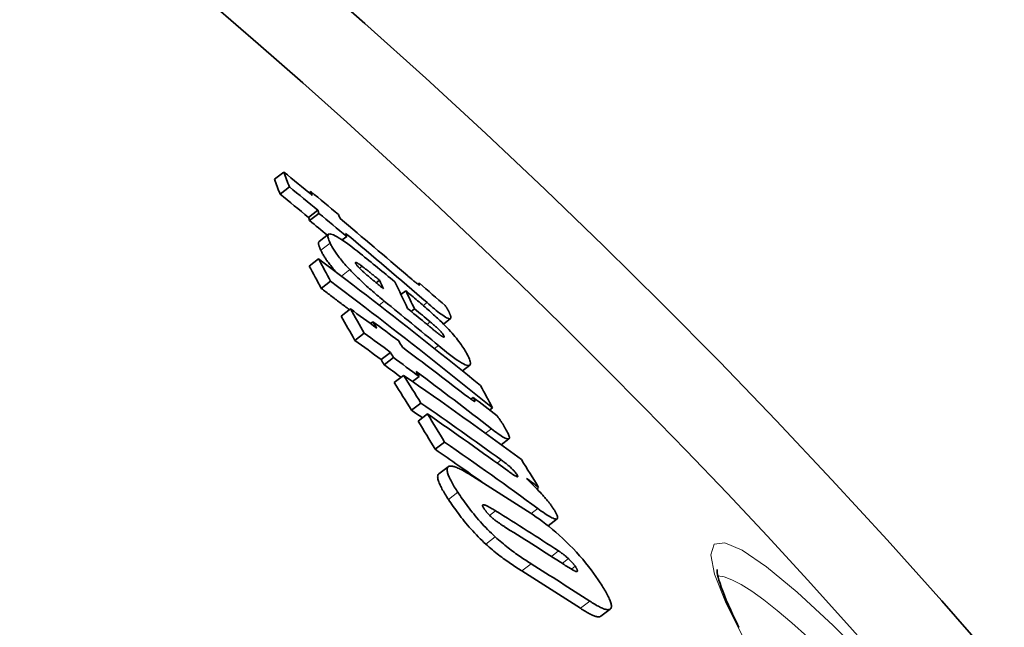
# Model space of a CAD drawing. Extents: x -2553 to 21400, y -375 to 16785.
# Drawn here: x 6253 to 6339, y 6520 to 6573 of the extents above; entities that cross this region are included whole.
import ezdxf

# ---------------------------------------------------------------- set-up
doc = ezdxf.new("R2010")
doc.units = 0
doc.header["$LTSCALE"] = 25
doc.header["$MEASUREMENT"] = 0
doc.layers.add('Viditelná (ISO)', color=7, linetype='CONTINUOUS', lineweight=35)
doc.layers.add('Viditelná tenká (ISO)', color=7, linetype='CONTINUOUS', lineweight=18)

msp = doc.modelspace()

# ---------------------------------------------------------------- linework, layer by layer
at = {"layer": 'Viditelná (ISO)'}
for p, q in [((6276.445, 6559.863), (6275.628, 6559.237)), ((6276.93, 6558.564), (6276.113, 6557.938)), ((6278.799, 6558.164), (6278.654, 6558.052)), ((6279.416, 6556.524), (6278.601, 6555.898)), ((6279.515, 6556.251), (6278.699, 6555.625)), ((6279.543, 6553.792), (6280.359, 6554.419)), ((6281.949, 6554.23), (6281.553, 6553.926)), ((6279.483, 6552.273), (6278.664, 6551.645)), ((6280.533, 6550.324), (6279.713, 6549.696)), ((6284.822, 6550.409), (6284.529, 6550.184)), ((6288.299, 6550.151), (6288.172, 6550.053)), ((6287.104, 6549.492), (6286.69, 6549.174)), ((6282.267, 6547.9), (6281.448, 6547.271)), ((6287.873, 6547.908), (6287.584, 6547.686)), ((6284.241, 6546.777), (6284.028, 6546.614)), ((6290.407, 6546.577), (6291.025, 6547.051)), ((6283.483, 6545.78), (6282.663, 6545.151)), ((6285.781, 6544.099), (6284.963, 6543.471)), ((6286.031, 6543.654), (6285.213, 6543.026)), ((6292.069, 6542.49), (6292.705, 6542.978)), ((6286.924, 6542.092), (6286.105, 6541.464)), ((6288.28, 6541.986), (6287.71, 6541.548)), ((6288.433, 6539.675), (6287.614, 6539.047)), ((6293.008, 6540.17), (6292.807, 6540.015)), ((6289.021, 6538.717), (6288.202, 6538.088)), ((6294.703, 6539.249), (6294.448, 6539.054)), ((6290.504, 6536.26), (6289.685, 6535.631)), ((6295.458, 6536.031), (6296.137, 6536.553)), ((6290.006, 6533.48), (6290.826, 6534.109)), ((6298.733, 6532.307), (6298.563, 6532.177)), ((6299.556, 6528.941), (6300.35, 6529.55)), ((6304.181, 6521.043), (6304.996, 6521.668))]:
    msp.add_line(p, q, dxfattribs=at)
at = {"layer": 'Viditelná (ISO)', "flags": 128}
for points in [[(6280.492, 6553.66), (6280.434, 6553.787), (6280.385, 6553.907), (6280.346, 6554.019), (6280.318, 6554.122), (6280.302, 6554.214), (6280.301, 6554.293), (6280.315, 6554.357), (6280.345, 6554.406), (6280.394, 6554.438), (6280.462, 6554.451), (6280.55, 6554.444), (6280.66, 6554.416), (6280.79, 6554.366), (6280.94, 6554.296), (6281.107, 6554.205), (6281.29, 6554.095), (6281.49, 6553.967), (6281.702, 6553.824), (6281.924, 6553.667), (6282.153, 6553.499), (6282.39, 6553.321), (6282.632, 6553.134), (6282.878, 6552.94), (6283.127, 6552.74)], [(6279.543, 6553.792), (6279.528, 6553.779), (6279.515, 6553.764), (6279.505, 6553.746), (6279.497, 6553.727), (6279.49, 6553.706), (6279.486, 6553.683), (6279.484, 6553.658), (6279.483, 6553.632), (6279.484, 6553.604), (6279.487, 6553.574), (6279.492, 6553.543), (6279.498, 6553.511), (6279.505, 6553.477), (6279.515, 6553.442), (6279.525, 6553.405), (6279.537, 6553.368), (6279.55, 6553.329), (6279.565, 6553.29), (6279.581, 6553.249), (6279.598, 6553.207), (6279.615, 6553.165), (6279.634, 6553.122), (6279.654, 6553.078), (6279.675, 6553.033)], [(6282.216, 6551.332), (6282.101, 6551.455), (6281.989, 6551.577), (6281.881, 6551.697), (6281.777, 6551.815), (6281.677, 6551.931), (6281.58, 6552.046), (6281.488, 6552.157), (6281.4, 6552.266), (6281.317, 6552.372), (6281.237, 6552.476), (6281.161, 6552.577), (6281.089, 6552.675), (6281.021, 6552.771), (6280.957, 6552.864), (6280.896, 6552.955), (6280.838, 6553.043), (6280.784, 6553.128), (6280.734, 6553.212), (6280.686, 6553.292), (6280.642, 6553.371), (6280.6, 6553.446), (6280.561, 6553.52), (6280.525, 6553.591), (6280.492, 6553.66)], [(6279.675, 6553.033), (6279.704, 6552.974), (6279.735, 6552.913), (6279.767, 6552.85), (6279.802, 6552.785), (6279.839, 6552.719), (6279.878, 6552.651), (6279.919, 6552.581), (6279.963, 6552.509), (6280.009, 6552.436), (6280.058, 6552.36), (6280.109, 6552.283), (6280.163, 6552.204), (6280.219, 6552.123), (6280.279, 6552.039), (6280.341, 6551.954), (6280.406, 6551.867), (6280.474, 6551.778), (6280.545, 6551.688), (6280.619, 6551.595), (6280.696, 6551.5), (6280.776, 6551.403), (6280.86, 6551.305), (6280.946, 6551.204), (6281.036, 6551.103)], [(6279.482, 6552.272), (6280.083, 6551.82), (6280.683, 6551.367), (6281.282, 6550.914), (6281.88, 6550.459), (6282.478, 6550.004), (6283.074, 6549.548), (6283.67, 6549.091), (6284.264, 6548.633), (6284.858, 6548.175), (6285.451, 6547.715), (6286.043, 6547.255), (6286.635, 6546.794), (6287.225, 6546.332), (6287.814, 6545.87), (6288.403, 6545.406), (6288.991, 6544.942), (6289.577, 6544.477), (6290.163, 6544.011), (6290.748, 6543.545), (6291.332, 6543.077), (6291.915, 6542.609), (6292.497, 6542.14), (6293.078, 6541.671), (6293.658, 6541.2)], [(6283.287, 6551.629), (6283.246, 6551.659), (6283.206, 6551.688), (6283.166, 6551.717), (6283.127, 6551.745), (6283.088, 6551.773), (6283.05, 6551.799), (6283.013, 6551.824), (6282.977, 6551.847), (6282.943, 6551.869), (6282.91, 6551.89), (6282.878, 6551.908), (6282.848, 6551.925), (6282.82, 6551.939), (6282.795, 6551.95), (6282.772, 6551.959), (6282.753, 6551.964), (6282.737, 6551.966), (6282.724, 6551.964), (6282.715, 6551.959), (6282.71, 6551.95), (6282.709, 6551.938), (6282.712, 6551.923), (6282.718, 6551.904), (6282.727, 6551.883)], [(6282.727, 6551.883), (6282.739, 6551.859), (6282.754, 6551.833), (6282.772, 6551.804), (6282.793, 6551.773), (6282.818, 6551.74), (6282.845, 6551.705), (6282.875, 6551.668), (6282.908, 6551.63), (6282.943, 6551.591), (6282.98, 6551.55), (6283.02, 6551.508), (6283.061, 6551.466), (6283.103, 6551.424), (6283.146, 6551.381), (6283.19, 6551.338), (6283.235, 6551.296), (6283.28, 6551.253), (6283.325, 6551.211), (6283.371, 6551.168), (6283.417, 6551.126), (6283.464, 6551.084), (6283.51, 6551.043), (6283.556, 6551.002), (6283.602, 6550.962)], [(6284.822, 6550.409), (6284.76, 6550.459), (6284.698, 6550.509), (6284.635, 6550.561), (6284.571, 6550.612), (6284.507, 6550.664), (6284.443, 6550.716), (6284.379, 6550.767), (6284.314, 6550.819), (6284.25, 6550.871), (6284.187, 6550.922), (6284.123, 6550.973), (6284.061, 6551.023), (6283.999, 6551.072), (6283.938, 6551.121), (6283.876, 6551.17), (6283.81, 6551.222), (6283.742, 6551.276), (6283.672, 6551.332), (6283.602, 6551.387), (6283.532, 6551.441), (6283.465, 6551.493), (6283.4, 6551.543), (6283.341, 6551.588), (6283.287, 6551.629)], [(6285.229, 6548.587), (6285.104, 6548.689), (6284.978, 6548.793), (6284.851, 6548.897), (6284.724, 6549.004), (6284.595, 6549.111), (6284.466, 6549.22), (6284.337, 6549.33), (6284.208, 6549.442), (6284.078, 6549.555), (6283.948, 6549.668), (6283.819, 6549.783), (6283.69, 6549.899), (6283.56, 6550.016), (6283.432, 6550.134), (6283.304, 6550.253), (6283.177, 6550.372), (6283.051, 6550.492), (6282.926, 6550.612), (6282.803, 6550.733), (6282.681, 6550.854), (6282.561, 6550.974), (6282.444, 6551.094), (6282.329, 6551.213), (6282.216, 6551.332)], [(6283.602, 6550.962), (6283.658, 6550.913), (6283.716, 6550.863), (6283.777, 6550.81), (6283.84, 6550.757), (6283.905, 6550.702), (6283.971, 6550.647), (6284.038, 6550.591), (6284.105, 6550.535), (6284.172, 6550.479), (6284.239, 6550.423), (6284.305, 6550.369), (6284.371, 6550.315), (6284.437, 6550.26), (6284.505, 6550.204), (6284.573, 6550.148), (6284.641, 6550.092), (6284.71, 6550.036), (6284.779, 6549.98), (6284.847, 6549.924), (6284.915, 6549.869), (6284.982, 6549.814), (6285.049, 6549.76), (6285.114, 6549.707), (6285.178, 6549.655)], [(6287.288, 6550.785), (6287.335, 6550.744), (6287.382, 6550.704), (6287.429, 6550.664), (6287.476, 6550.624), (6287.523, 6550.584), (6287.569, 6550.545), (6287.614, 6550.506), (6287.659, 6550.469), (6287.703, 6550.431), (6287.746, 6550.395), (6287.789, 6550.36), (6287.83, 6550.325), (6287.87, 6550.292), (6287.909, 6550.26), (6287.947, 6550.229), (6287.985, 6550.198), (6288.023, 6550.168), (6288.061, 6550.137), (6288.098, 6550.108), (6288.134, 6550.081), (6288.168, 6550.056), (6288.2, 6550.032), (6288.23, 6550.012), (6288.256, 6549.997)], [(6294.701, 6539.247), (6294.121, 6539.717), (6293.54, 6540.187), (6292.959, 6540.656), (6292.376, 6541.124), (6291.792, 6541.591), (6291.208, 6542.058), (6290.622, 6542.524), (6290.036, 6542.989), (6289.449, 6543.453), (6288.861, 6543.917), (6288.271, 6544.38), (6287.681, 6544.842), (6287.09, 6545.303), (6286.499, 6545.763), (6285.906, 6546.223), (6285.312, 6546.682), (6284.718, 6547.14), (6284.122, 6547.597), (6283.526, 6548.053), (6282.929, 6548.509), (6282.331, 6548.964), (6281.732, 6549.418), (6281.132, 6549.871), (6280.531, 6550.323)], [(6288.256, 6549.997), (6288.269, 6549.99), (6288.28, 6549.987), (6288.289, 6549.986), (6288.296, 6549.988), (6288.302, 6549.99), (6288.307, 6549.994), (6288.31, 6549.999), (6288.313, 6550.005), (6288.315, 6550.011), (6288.316, 6550.018), (6288.317, 6550.025), (6288.318, 6550.033), (6288.318, 6550.041), (6288.317, 6550.05), (6288.317, 6550.059), (6288.316, 6550.069), (6288.314, 6550.079), (6288.313, 6550.089), (6288.311, 6550.099), (6288.309, 6550.11), (6288.307, 6550.12), (6288.304, 6550.13), (6288.302, 6550.141), (6288.299, 6550.151)], [(6279.712, 6549.694), (6279.815, 6549.617), (6279.918, 6549.54), (6280.021, 6549.462), (6280.124, 6549.385), (6280.227, 6549.307), (6280.33, 6549.23), (6280.433, 6549.152), (6280.536, 6549.075), (6280.638, 6548.997), (6280.741, 6548.919), (6280.844, 6548.842), (6280.947, 6548.764), (6281.049, 6548.687), (6281.152, 6548.609), (6281.255, 6548.531), (6281.357, 6548.453), (6281.46, 6548.376), (6281.562, 6548.298), (6281.665, 6548.22), (6281.768, 6548.142), (6281.87, 6548.064), (6281.973, 6547.986), (6282.075, 6547.908), (6282.177, 6547.831)], [(6287.104, 6549.492), (6287.229, 6549.388), (6287.357, 6549.282), (6287.486, 6549.174), (6287.617, 6549.065), (6287.749, 6548.955), (6287.881, 6548.844), (6288.014, 6548.732), (6288.147, 6548.619), (6288.28, 6548.507), (6288.412, 6548.394), (6288.543, 6548.281), (6288.674, 6548.168), (6288.803, 6548.056), (6288.931, 6547.945), (6289.058, 6547.834), (6289.183, 6547.723), (6289.307, 6547.613), (6289.428, 6547.504), (6289.548, 6547.396), (6289.664, 6547.29), (6289.777, 6547.186), (6289.886, 6547.084), (6289.991, 6546.985), (6290.091, 6546.888)], [(6291.009, 6547.352), (6291.032, 6547.287), (6291.048, 6547.227), (6291.057, 6547.174), (6291.059, 6547.127), (6291.051, 6547.089), (6291.034, 6547.06), (6291.007, 6547.04), (6290.968, 6547.032), (6290.917, 6547.037), (6290.853, 6547.054), (6290.777, 6547.084), (6290.687, 6547.129), (6290.584, 6547.188), (6290.471, 6547.26), (6290.348, 6547.343), (6290.215, 6547.438), (6290.074, 6547.542), (6289.927, 6547.656), (6289.776, 6547.776), (6289.62, 6547.901), (6289.462, 6548.032), (6289.3, 6548.168), (6289.137, 6548.306), (6288.973, 6548.447)], [(6290.565, 6548.186), (6290.591, 6548.153), (6290.616, 6548.119), (6290.641, 6548.084), (6290.665, 6548.048), (6290.688, 6548.013), (6290.711, 6547.977), (6290.733, 6547.94), (6290.754, 6547.904), (6290.775, 6547.867), (6290.794, 6547.831), (6290.814, 6547.794), (6290.832, 6547.758), (6290.851, 6547.722), (6290.868, 6547.685), (6290.885, 6547.649), (6290.901, 6547.614), (6290.917, 6547.579), (6290.932, 6547.544), (6290.946, 6547.51), (6290.96, 6547.477), (6290.973, 6547.444), (6290.986, 6547.412), (6290.998, 6547.382), (6291.009, 6547.352)], [(6288.753, 6546.721), (6288.807, 6546.676), (6288.863, 6546.63), (6288.919, 6546.583), (6288.976, 6546.536), (6289.034, 6546.488), (6289.092, 6546.44), (6289.15, 6546.392), (6289.208, 6546.345), (6289.266, 6546.297), (6289.323, 6546.25), (6289.38, 6546.204), (6289.436, 6546.158), (6289.491, 6546.113), (6289.545, 6546.069), (6289.599, 6546.025), (6289.654, 6545.981), (6289.709, 6545.937), (6289.763, 6545.894), (6289.816, 6545.852), (6289.867, 6545.811), (6289.917, 6545.772), (6289.964, 6545.735), (6290.009, 6545.701), (6290.05, 6545.671)], [(6290.453, 6545.545), (6290.436, 6545.577), (6290.416, 6545.613), (6290.391, 6545.652), (6290.361, 6545.695), (6290.326, 6545.741), (6290.286, 6545.79), (6290.242, 6545.843), (6290.193, 6545.897), (6290.142, 6545.953), (6290.088, 6546.01), (6290.031, 6546.067), (6289.973, 6546.125), (6289.913, 6546.182), (6289.853, 6546.239), (6289.793, 6546.294), (6289.733, 6546.349), (6289.672, 6546.404), (6289.61, 6546.459), (6289.549, 6546.513), (6289.487, 6546.566), (6289.426, 6546.618), (6289.366, 6546.67), (6289.306, 6546.72), (6289.248, 6546.769)], [(6290.091, 6546.888), (6290.255, 6546.728), (6290.416, 6546.567), (6290.574, 6546.407), (6290.728, 6546.247), (6290.878, 6546.088), (6291.022, 6545.93), (6291.16, 6545.776), (6291.292, 6545.626), (6291.417, 6545.479), (6291.535, 6545.335), (6291.647, 6545.196), (6291.752, 6545.061), (6291.85, 6544.931), (6291.942, 6544.805), (6292.027, 6544.684), (6292.107, 6544.567), (6292.18, 6544.455), (6292.249, 6544.346), (6292.313, 6544.241), (6292.372, 6544.14), (6292.426, 6544.042), (6292.477, 6543.947), (6292.523, 6543.856), (6292.565, 6543.769)], [(6290.05, 6545.671), (6290.086, 6545.645), (6290.12, 6545.619), (6290.155, 6545.595), (6290.188, 6545.572), (6290.22, 6545.55), (6290.251, 6545.53), (6290.281, 6545.512), (6290.309, 6545.495), (6290.336, 6545.48), (6290.36, 6545.467), (6290.383, 6545.456), (6290.404, 6545.448), (6290.422, 6545.442), (6290.438, 6545.439), (6290.451, 6545.439), (6290.461, 6545.441), (6290.469, 6545.446), (6290.474, 6545.453), (6290.476, 6545.463), (6290.476, 6545.476), (6290.473, 6545.49), (6290.469, 6545.507), (6290.462, 6545.525), (6290.453, 6545.545)], [(6292.565, 6543.769), (6292.623, 6543.64), (6292.673, 6543.517), (6292.714, 6543.402), (6292.744, 6543.296), (6292.761, 6543.201), (6292.765, 6543.118), (6292.753, 6543.05), (6292.725, 6542.997), (6292.68, 6542.963), (6292.615, 6542.947), (6292.531, 6542.951), (6292.425, 6542.977), (6292.298, 6543.025), (6292.152, 6543.096), (6291.988, 6543.187), (6291.806, 6543.298), (6291.608, 6543.429), (6291.398, 6543.576), (6291.177, 6543.738), (6290.947, 6543.911), (6290.711, 6544.095), (6290.468, 6544.288), (6290.221, 6544.489), (6289.971, 6544.695)], [(6292.286, 6540.406), (6292.33, 6540.373), (6292.373, 6540.339), (6292.416, 6540.306), (6292.459, 6540.274), (6292.502, 6540.241), (6292.544, 6540.21), (6292.585, 6540.178), (6292.626, 6540.148), (6292.666, 6540.118), (6292.705, 6540.089), (6292.743, 6540.061), (6292.78, 6540.034), (6292.816, 6540.009), (6292.851, 6539.984), (6292.884, 6539.96), (6292.917, 6539.937), (6292.951, 6539.915), (6292.983, 6539.893), (6293.015, 6539.873), (6293.045, 6539.854), (6293.073, 6539.838), (6293.099, 6539.824), (6293.121, 6539.815), (6293.139, 6539.81)], [(6293.139, 6539.81), (6293.147, 6539.811), (6293.151, 6539.816), (6293.153, 6539.823), (6293.154, 6539.833), (6293.152, 6539.845), (6293.149, 6539.857), (6293.145, 6539.871), (6293.141, 6539.886), (6293.136, 6539.9), (6293.13, 6539.915), (6293.124, 6539.931), (6293.117, 6539.948), (6293.109, 6539.965), (6293.101, 6539.983), (6293.093, 6540.001), (6293.084, 6540.02), (6293.075, 6540.039), (6293.066, 6540.057), (6293.056, 6540.077), (6293.047, 6540.096), (6293.037, 6540.115), (6293.027, 6540.133), (6293.018, 6540.152), (6293.008, 6540.17)], [(6295.095, 6538.549), (6295.129, 6538.508), (6295.163, 6538.465), (6295.198, 6538.42), (6295.233, 6538.373), (6295.268, 6538.325), (6295.304, 6538.275), (6295.339, 6538.224), (6295.375, 6538.172), (6295.41, 6538.119), (6295.446, 6538.066), (6295.481, 6538.012), (6295.516, 6537.957), (6295.551, 6537.902), (6295.586, 6537.846), (6295.62, 6537.791), (6295.654, 6537.735), (6295.688, 6537.68), (6295.721, 6537.626), (6295.753, 6537.572), (6295.784, 6537.518), (6295.815, 6537.466), (6295.845, 6537.415), (6295.874, 6537.365), (6295.902, 6537.316)], [(6295.902, 6537.316), (6295.963, 6537.207), (6296.018, 6537.103), (6296.066, 6537.004), (6296.107, 6536.912), (6296.139, 6536.827), (6296.161, 6536.75), (6296.173, 6536.683), (6296.174, 6536.626), (6296.161, 6536.582), (6296.135, 6536.551), (6296.095, 6536.535), (6296.041, 6536.532), (6295.972, 6536.545), (6295.891, 6536.573), (6295.797, 6536.614), (6295.692, 6536.668), (6295.578, 6536.735), (6295.455, 6536.811), (6295.325, 6536.897), (6295.189, 6536.99), (6295.049, 6537.091), (6294.905, 6537.197), (6294.757, 6537.309), (6294.607, 6537.424)], [(6296.845, 6533.396), (6296.813, 6533.447), (6296.776, 6533.501), (6296.734, 6533.559), (6296.686, 6533.619), (6296.635, 6533.681), (6296.579, 6533.745), (6296.519, 6533.809), (6296.458, 6533.872), (6296.395, 6533.935), (6296.33, 6533.997), (6296.266, 6534.057), (6296.2, 6534.116), (6296.136, 6534.172), (6296.072, 6534.227), (6296.009, 6534.28), (6295.946, 6534.331), (6295.883, 6534.382), (6295.82, 6534.432), (6295.758, 6534.48), (6295.696, 6534.528), (6295.635, 6534.574), (6295.575, 6534.619), (6295.516, 6534.662), (6295.459, 6534.704)], [(6289.947, 6533.415), (6289.927, 6533.375), (6289.913, 6533.329), (6289.904, 6533.277), (6289.901, 6533.22), (6289.904, 6533.158), (6289.913, 6533.09), (6289.927, 6533.018), (6289.947, 6532.941), (6289.972, 6532.86), (6290.002, 6532.774), (6290.037, 6532.684), (6290.077, 6532.591), (6290.121, 6532.494), (6290.169, 6532.393), (6290.222, 6532.29), (6290.278, 6532.183), (6290.338, 6532.074), (6290.401, 6531.962), (6290.468, 6531.848), (6290.537, 6531.732), (6290.61, 6531.614), (6290.685, 6531.494), (6290.762, 6531.372), (6290.842, 6531.25)], [(6290.006, 6533.48), (6290.003, 6533.478), (6290, 6533.475), (6289.997, 6533.473), (6289.994, 6533.471), (6289.992, 6533.468), (6289.989, 6533.466), (6289.986, 6533.463), (6289.984, 6533.461), (6289.981, 6533.458), (6289.979, 6533.456), (6289.976, 6533.453), (6289.974, 6533.45), (6289.971, 6533.448), (6289.969, 6533.445), (6289.967, 6533.442), (6289.964, 6533.439), (6289.962, 6533.436), (6289.96, 6533.434), (6289.958, 6533.431), (6289.956, 6533.428), (6289.953, 6533.425), (6289.951, 6533.421), (6289.949, 6533.418), (6289.947, 6533.415)], [(6291.663, 6531.88), (6291.584, 6532.003), (6291.506, 6532.124), (6291.431, 6532.244), (6291.358, 6532.362), (6291.289, 6532.478), (6291.222, 6532.592), (6291.159, 6532.704), (6291.099, 6532.813), (6291.043, 6532.92), (6290.99, 6533.023), (6290.942, 6533.124), (6290.898, 6533.221), (6290.858, 6533.314), (6290.823, 6533.404), (6290.793, 6533.49), (6290.768, 6533.571), (6290.748, 6533.648), (6290.734, 6533.72), (6290.725, 6533.788), (6290.722, 6533.85), (6290.725, 6533.907), (6290.733, 6533.958), (6290.748, 6534.004), (6290.768, 6534.045)], [(6290.768, 6534.045), (6290.793, 6534.079), (6290.824, 6534.108), (6290.86, 6534.131), (6290.901, 6534.149), (6290.948, 6534.162), (6291, 6534.168), (6291.057, 6534.17), (6291.119, 6534.166), (6291.186, 6534.156), (6291.257, 6534.141), (6291.333, 6534.121), (6291.413, 6534.096), (6291.496, 6534.067), (6291.584, 6534.032), (6291.675, 6533.994), (6291.769, 6533.951), (6291.866, 6533.904), (6291.966, 6533.854), (6292.069, 6533.8), (6292.174, 6533.742), (6292.281, 6533.681), (6292.391, 6533.617), (6292.503, 6533.551), (6292.616, 6533.481)], [(6296.133, 6533.681), (6296.183, 6533.645), (6296.233, 6533.609), (6296.283, 6533.573), (6296.333, 6533.538), (6296.382, 6533.504), (6296.431, 6533.471), (6296.478, 6533.44), (6296.524, 6533.41), (6296.569, 6533.381), (6296.614, 6533.353), (6296.658, 6533.327), (6296.7, 6533.303), (6296.739, 6533.282), (6296.776, 6533.264), (6296.809, 6533.25), (6296.839, 6533.241), (6296.864, 6533.237), (6296.883, 6533.239), (6296.896, 6533.248), (6296.901, 6533.264), (6296.898, 6533.288), (6296.887, 6533.318), (6296.869, 6533.355), (6296.845, 6533.396)], [(6294.942, 6527.971), (6294.773, 6528.128), (6294.605, 6528.288), (6294.438, 6528.451), (6294.272, 6528.617), (6294.108, 6528.786), (6293.947, 6528.956), (6293.789, 6529.126), (6293.635, 6529.297), (6293.484, 6529.467), (6293.336, 6529.638), (6293.193, 6529.808), (6293.053, 6529.977), (6292.917, 6530.145), (6292.786, 6530.312), (6292.658, 6530.476), (6292.534, 6530.639), (6292.414, 6530.8), (6292.298, 6530.96), (6292.184, 6531.118), (6292.074, 6531.274), (6291.967, 6531.428), (6291.862, 6531.581), (6291.761, 6531.732), (6291.663, 6531.88)], [(6298.917, 6531.815), (6298.98, 6531.746), (6299.042, 6531.678), (6299.103, 6531.61), (6299.164, 6531.543), (6299.223, 6531.475), (6299.282, 6531.408), (6299.339, 6531.341), (6299.396, 6531.275), (6299.451, 6531.208), (6299.505, 6531.142), (6299.558, 6531.077), (6299.61, 6531.012), (6299.661, 6530.948), (6299.71, 6530.884), (6299.757, 6530.822), (6299.802, 6530.761), (6299.846, 6530.701), (6299.888, 6530.642), (6299.928, 6530.584), (6299.967, 6530.527), (6300.004, 6530.471), (6300.039, 6530.416), (6300.073, 6530.362), (6300.105, 6530.31)], [(6290.842, 6531.25), (6290.94, 6531.101), (6291.041, 6530.951), (6291.145, 6530.798), (6291.252, 6530.644), (6291.363, 6530.487), (6291.476, 6530.329), (6291.593, 6530.17), (6291.713, 6530.009), (6291.837, 6529.846), (6291.965, 6529.681), (6292.096, 6529.515), (6292.232, 6529.347), (6292.371, 6529.178), (6292.515, 6529.008), (6292.663, 6528.837), (6292.814, 6528.666), (6292.968, 6528.496), (6293.126, 6528.326), (6293.287, 6528.156), (6293.451, 6527.987), (6293.617, 6527.821), (6293.784, 6527.658), (6293.952, 6527.499), (6294.121, 6527.342)], [(6294.968, 6530.253), (6294.895, 6530.298), (6294.822, 6530.343), (6294.749, 6530.387), (6294.676, 6530.43), (6294.604, 6530.472), (6294.533, 6530.513), (6294.463, 6530.552), (6294.394, 6530.588), (6294.328, 6530.623), (6294.265, 6530.655), (6294.202, 6530.685), (6294.14, 6530.713), (6294.081, 6530.737), (6294.025, 6530.757), (6293.974, 6530.772), (6293.928, 6530.781), (6293.888, 6530.784), (6293.856, 6530.778), (6293.834, 6530.761), (6293.824, 6530.734), (6293.827, 6530.694), (6293.845, 6530.641), (6293.877, 6530.577), (6293.922, 6530.504)], [(6293.922, 6530.504), (6293.942, 6530.473), (6293.963, 6530.442), (6293.984, 6530.411), (6294.007, 6530.379), (6294.03, 6530.347), (6294.053, 6530.314), (6294.078, 6530.281), (6294.103, 6530.248), (6294.129, 6530.214), (6294.156, 6530.18), (6294.183, 6530.146), (6294.212, 6530.111), (6294.241, 6530.076), (6294.272, 6530.041), (6294.303, 6530.006), (6294.334, 6529.971), (6294.367, 6529.936), (6294.4, 6529.901), (6294.434, 6529.866), (6294.468, 6529.832), (6294.502, 6529.798), (6294.537, 6529.765), (6294.571, 6529.733), (6294.606, 6529.701)], [(6297.751, 6530.233), (6298.004, 6530.067), (6298.264, 6529.893), (6298.529, 6529.709), (6298.798, 6529.516), (6299.073, 6529.313), (6299.354, 6529.099), (6299.642, 6528.872), (6299.935, 6528.633), (6300.233, 6528.382), (6300.535, 6528.118), (6300.837, 6527.843), (6301.141, 6527.557), (6301.445, 6527.258), (6301.744, 6526.953), (6302.033, 6526.645), (6302.313, 6526.334), (6302.584, 6526.022), (6302.844, 6525.709), (6303.09, 6525.402), (6303.321, 6525.101), (6303.54, 6524.806), (6303.745, 6524.518), (6303.938, 6524.236), (6304.119, 6523.963)], [(6300.105, 6530.31), (6300.177, 6530.186), (6300.241, 6530.07), (6300.295, 6529.96), (6300.338, 6529.86), (6300.369, 6529.771), (6300.386, 6529.694), (6300.388, 6529.63), (6300.375, 6529.582), (6300.347, 6529.548), (6300.304, 6529.531), (6300.246, 6529.528), (6300.174, 6529.54), (6300.091, 6529.565), (6299.998, 6529.603), (6299.896, 6529.651), (6299.785, 6529.71), (6299.665, 6529.778), (6299.538, 6529.855), (6299.403, 6529.94), (6299.263, 6530.033), (6299.116, 6530.132), (6298.965, 6530.238), (6298.809, 6530.348), (6298.65, 6530.464)], [(6294.606, 6529.701), (6294.667, 6529.647), (6294.728, 6529.595), (6294.788, 6529.545), (6294.847, 6529.497), (6294.905, 6529.451), (6294.963, 6529.406), (6295.02, 6529.363), (6295.077, 6529.32), (6295.133, 6529.28), (6295.188, 6529.24), (6295.243, 6529.201), (6295.298, 6529.163), (6295.353, 6529.125), (6295.408, 6529.087), (6295.463, 6529.05), (6295.517, 6529.014), (6295.572, 6528.978), (6295.626, 6528.942), (6295.679, 6528.908), (6295.732, 6528.874), (6295.784, 6528.84), (6295.836, 6528.808), (6295.886, 6528.776), (6295.935, 6528.746)], [(6298.08, 6525.628), (6297.964, 6525.701), (6297.846, 6525.776), (6297.726, 6525.853), (6297.605, 6525.932), (6297.482, 6526.013), (6297.358, 6526.095), (6297.232, 6526.18), (6297.105, 6526.267), (6296.976, 6526.356), (6296.847, 6526.446), (6296.717, 6526.539), (6296.586, 6526.634), (6296.455, 6526.73), (6296.323, 6526.829), (6296.191, 6526.929), (6296.056, 6527.033), (6295.921, 6527.139), (6295.784, 6527.249), (6295.645, 6527.361), (6295.506, 6527.477), (6295.366, 6527.596), (6295.225, 6527.718), (6295.084, 6527.843), (6294.942, 6527.971)], [(6294.121, 6527.342), (6294.263, 6527.213), (6294.404, 6527.088), (6294.545, 6526.966), (6294.685, 6526.848), (6294.825, 6526.732), (6294.963, 6526.619), (6295.1, 6526.51), (6295.236, 6526.403), (6295.37, 6526.3), (6295.503, 6526.199), (6295.635, 6526.101), (6295.766, 6526.004), (6295.897, 6525.91), (6296.027, 6525.817), (6296.156, 6525.726), (6296.285, 6525.638), (6296.412, 6525.551), (6296.538, 6525.466), (6296.662, 6525.384), (6296.785, 6525.303), (6296.907, 6525.224), (6297.027, 6525.147), (6297.144, 6525.072), (6297.26, 6525)], [(6301.331, 6526.077), (6301.292, 6526.112), (6301.254, 6526.147), (6301.216, 6526.181), (6301.178, 6526.214), (6301.14, 6526.246), (6301.103, 6526.278), (6301.066, 6526.309), (6301.029, 6526.34), (6300.992, 6526.37), (6300.955, 6526.399), (6300.919, 6526.428), (6300.883, 6526.456), (6300.847, 6526.484), (6300.812, 6526.511), (6300.777, 6526.537), (6300.742, 6526.563), (6300.708, 6526.588), (6300.674, 6526.612), (6300.641, 6526.636), (6300.607, 6526.659), (6300.575, 6526.681), (6300.542, 6526.703), (6300.51, 6526.725), (6300.478, 6526.746)], [(6301.931, 6525.413), (6301.915, 6525.438), (6301.897, 6525.464), (6301.878, 6525.49), (6301.858, 6525.517), (6301.837, 6525.545), (6301.815, 6525.573), (6301.792, 6525.601), (6301.768, 6525.63), (6301.744, 6525.659), (6301.718, 6525.688), (6301.693, 6525.717), (6301.666, 6525.746), (6301.639, 6525.775), (6301.612, 6525.804), (6301.585, 6525.832), (6301.557, 6525.861), (6301.529, 6525.889), (6301.501, 6525.917), (6301.473, 6525.944), (6301.444, 6525.972), (6301.416, 6525.999), (6301.387, 6526.025), (6301.359, 6526.052), (6301.331, 6526.077)], [(6300.956, 6525.554), (6301.006, 6525.522), (6301.058, 6525.489), (6301.109, 6525.456), (6301.161, 6525.423), (6301.213, 6525.39), (6301.265, 6525.357), (6301.316, 6525.325), (6301.368, 6525.293), (6301.418, 6525.262), (6301.468, 6525.232), (6301.517, 6525.202), (6301.566, 6525.174), (6301.613, 6525.147), (6301.658, 6525.121), (6301.703, 6525.095), (6301.747, 6525.071), (6301.79, 6525.049), (6301.831, 6525.028), (6301.87, 6525.009), (6301.907, 6524.991), (6301.941, 6524.977), (6301.972, 6524.964), (6302.001, 6524.955), (6302.026, 6524.948)], [(6302.026, 6524.948), (6302.045, 6524.945), (6302.062, 6524.944), (6302.078, 6524.944), (6302.092, 6524.947), (6302.103, 6524.952), (6302.113, 6524.959), (6302.12, 6524.968), (6302.125, 6524.98), (6302.128, 6524.994), (6302.128, 6525.01), (6302.126, 6525.029), (6302.122, 6525.049), (6302.115, 6525.072), (6302.107, 6525.097), (6302.096, 6525.123), (6302.084, 6525.15), (6302.069, 6525.18), (6302.054, 6525.21), (6302.036, 6525.242), (6302.017, 6525.274), (6301.998, 6525.308), (6301.976, 6525.342), (6301.954, 6525.378), (6301.931, 6525.413)], [(6314.332, 6525.114), (6314.332, 6525.083), (6314.337, 6524.994), (6314.353, 6524.854), (6314.385, 6524.671), (6314.436, 6524.449), (6314.505, 6524.191), (6314.594, 6523.899), (6314.701, 6523.576), (6314.827, 6523.224), (6314.973, 6522.846), (6315.139, 6522.443), (6315.324, 6522.014), (6315.529, 6521.561), (6315.752, 6521.083), (6315.994, 6520.582), (6316.254, 6520.059)], [(6304.119, 6523.963), (6304.202, 6523.835), (6304.282, 6523.709), (6304.359, 6523.585), (6304.434, 6523.462), (6304.506, 6523.341), (6304.575, 6523.223), (6304.64, 6523.106), (6304.702, 6522.993), (6304.761, 6522.882), (6304.815, 6522.775), (6304.865, 6522.671), (6304.911, 6522.57), (6304.952, 6522.473), (6304.989, 6522.38), (6305.02, 6522.292), (6305.046, 6522.208), (6305.067, 6522.129), (6305.082, 6522.055), (6305.092, 6521.986), (6305.096, 6521.922), (6305.093, 6521.865), (6305.085, 6521.813), (6305.07, 6521.767), (6305.05, 6521.727)], [(6305.05, 6521.727), (6305.024, 6521.694), (6304.994, 6521.666), (6304.958, 6521.644), (6304.917, 6521.628), (6304.87, 6521.618), (6304.818, 6521.613), (6304.761, 6521.614), (6304.7, 6521.62), (6304.633, 6521.632), (6304.562, 6521.65), (6304.486, 6521.672), (6304.407, 6521.7), (6304.323, 6521.733), (6304.236, 6521.771), (6304.145, 6521.813), (6304.051, 6521.859), (6303.953, 6521.909), (6303.853, 6521.964), (6303.75, 6522.021), (6303.645, 6522.083), (6303.537, 6522.148), (6303.427, 6522.216), (6303.315, 6522.286), (6303.201, 6522.36)], [(6302.384, 6521.733), (6302.489, 6521.665), (6302.593, 6521.6), (6302.694, 6521.537), (6302.794, 6521.477), (6302.892, 6521.419), (6302.988, 6521.364), (6303.081, 6521.313), (6303.172, 6521.264), (6303.261, 6521.219), (6303.347, 6521.178), (6303.43, 6521.14), (6303.51, 6521.105), (6303.587, 6521.075), (6303.661, 6521.049), (6303.731, 6521.028), (6303.798, 6521.01), (6303.861, 6520.998), (6303.919, 6520.99), (6303.974, 6520.986), (6304.024, 6520.988), (6304.07, 6520.994), (6304.111, 6521.006), (6304.148, 6521.022), (6304.181, 6521.043)]]:
    msp.add_lwpolyline(points, dxfattribs=at)
at = {"layer": 'Viditelná (ISO)'}
for radius in [660.5, 595, 595, 523.5, 513.461, 423]:
    msp.add_circle((5888.79, 6127.645), radius, dxfattribs=at)
msp.add_arc((5888.79, 6127.645), 587.5, 5.863258, 71.009956, dxfattribs=at)
for centre, major_axis, ratio, start_param, end_param in [((5732.949, 6165.932), (533.663, 409.494), 0.304347, 6.187013, 6.193516), ((5892.657, 6108.659), (470.998, 361.409), 0.952561, 0.215988, 0.221662), ((5732.944, 6165.933), (534.48, 410.121), 0.304347, 6.187142, 6.193636), ((5893.329, 6107.753), (470.662, 361.152), 0.952561, 0.215786, 0.221464), ((5893.329, 6107.759), (469.862, 360.537), 0.952561, 0.216151, 0.221839), ((5892.462, 6108.878), (471.105, 361.491), 0.952561, 0.210461, 0.216043), ((5734.838, 6163.504), (535.051, 410.559), 0.304347, 6.193475, 6.195192), ((5734.732, 6163.423), (534.344, 410.017), 0.304347, 6.185505, 6.186859), ((5734.727, 6163.424), (535.16, 410.642), 0.304347, 6.185637, 6.186989), ((5893.452, 6107.543), (470.611, 361.113), 0.952561, 0.210158, 0.215745), ((5736.648, 6161.071), (535.653, 411.021), 0.304347, 6.193315, 6.19503), ((5892.61, 6108.605), (471.055, 361.453), 0.952561, 0.196711, 0.210405), ((5893.451, 6107.549), (469.81, 360.498), 0.952561, 0.212539, 0.216109), ((5736.541, 6160.993), (535.758, 411.102), 0.304347, 6.185485, 6.186836), ((5893.278, 6107.694), (470.724, 361.199), 0.952561, 0.193693, 0.2102), ((5889.694, 6101.595), (476.696, 365.782), 0.915343, 0.209929, 0.216992), ((5747.914, 6175.166), (517.386, 397.004), 0.491896, 6.200157, 6.20699), ((5747.907, 6175.172), (518.205, 397.633), 0.491896, 6.200259, 6.207081), ((5744.304, 6164.458), (528.528, 405.554), 0.402675, 6.194851, 6.197901), ((5745.904, 6162.456), (528.991, 405.909), 0.402675, 6.194638, 6.20413), ((5892.158, 6108.4), (471.601, 361.873), 0.950115, 0.18947, 0.194769), ((5746.633, 6161.546), (529.198, 406.068), 0.402675, 6.197587, 6.204029), ((5891.862, 6098.592), (475.951, 365.21), 0.915343, 0.204586, 0.215712), ((5756.608, 6176.668), (510.623, 391.815), 0.555975, 6.205125, 6.211912), ((5882.729, 6086.971), (488.28, 374.67), 0.831199, 0.236221, 0.24172), ((5756.599, 6176.676), (511.443, 392.444), 0.555975, 6.205218, 6.211994), ((5890.958, 6099.798), (476.293, 365.473), 0.915343, 0.206003, 0.20947), ((5890.534, 6100.354), (476.45, 365.593), 0.915343, 0.204146, 0.207381), ((5882.35, 6087.376), (488.404, 374.766), 0.831199, 0.230929, 0.236337), ((5758.259, 6174.698), (512.003, 392.873), 0.555975, 6.211644, 6.213435), ((5883.966, 6085.218), (488.032, 374.48), 0.831199, 0.235784, 0.241285), ((5883.97, 6085.23), (487.227, 373.862), 0.831199, 0.236166, 0.241677), ((5759.827, 6172.702), (512.606, 393.336), 0.555975, 6.211297, 6.213087), ((5758.128, 6174.605), (512.131, 392.972), 0.555975, 6.203464, 6.204875), ((5882.594, 6086.817), (488.443, 374.796), 0.831199, 0.217545, 0.230811), ((5758.137, 6174.598), (511.312, 392.344), 0.555975, 6.203368, 6.204781), ((5884.177, 6084.807), (487.233, 373.867), 0.831199, 0.232486, 0.236076), ((5884.174, 6084.796), (488.038, 374.484), 0.831199, 0.230282, 0.235694), ((5874.352, 6079.974), (497.426, 381.689), 0.766664, 0.216692, 0.242578), ((5771.719, 6176.662), (501.621, 384.908), 0.642048, 6.217718, 6.224717), ((5759.7, 6172.612), (512.729, 393.432), 0.555975, 6.203128, 6.204537), ((5883.822, 6085.054), (488.206, 374.614), 0.831199, 0.214385, 0.230372), ((5771.729, 6176.652), (500.801, 384.278), 0.642048, 6.217645, 6.224657), ((5758.111, 6162.038), (521.789, 400.383), 0.491896, 6.198405, 6.205181), ((5875.861, 6077.924), (497.182, 381.501), 0.766664, 0.224487, 0.242076), ((5881.457, 6086.872), (489.29, 375.445), 0.826761, 0.210481, 0.215611), ((5875.866, 6077.936), (496.376, 380.883), 0.766664, 0.240061, 0.242462), ((5876.436, 6077.094), (497.102, 381.44), 0.766664, 0.224068, 0.24188), ((5771.585, 6176.568), (501.751, 385.007), 0.642048, 6.207915, 6.214956), ((5771.595, 6176.558), (500.931, 384.378), 0.642048, 6.207827, 6.21488), ((5877.892, 6074.965), (496.897, 381.282), 0.766664, 0.22094, 0.241388), ((5877.897, 6074.978), (496.091, 380.664), 0.766664, 0.23146, 0.241773), ((5778.708, 6167.909), (504.443, 387.072), 0.642048, 6.215834, 6.222795), ((5862.107, 6070.507), (510.121, 391.43), 0.667786, 0.233908, 0.247584), ((5886.564, 6130.052), (432.492, 379.999), 0.999571, 0.051533, 0.054635), ((5875.696, 6077.744), (497.378, 381.652), 0.766664, 0.216183, 0.218889), ((5863.978, 6067.729), (510.014, 391.348), 0.667786, 0.23136, 0.246073), ((5864.938, 6066.35), (509.928, 391.282), 0.667786, 0.232462, 0.245862), ((5866.774, 6063.664), (508.967, 390.544), 0.667786, 0.231344, 0.245062), ((5866.769, 6063.652), (509.773, 391.162), 0.667786, 0.230985, 0.244681)]:
    msp.add_ellipse(centre, major_axis=major_axis, ratio=ratio, start_param=start_param, end_param=end_param, dxfattribs=at)
at = {"layer": 'Viditelná tenká (ISO)'}
for p, q in [((6280.492, 6553.66), (6279.675, 6553.033)), ((6283.287, 6551.629), (6283.067, 6551.46)), ((6282.216, 6551.332), (6281.479, 6550.767)), ((6285.229, 6548.587), (6284.777, 6548.24)), ((6288.973, 6548.447), (6288.644, 6548.195)), ((6289.248, 6546.769), (6288.961, 6546.549)), ((6290.453, 6545.545), (6290.354, 6545.47)), ((6289.971, 6544.695), (6289.634, 6544.436)), ((6294.607, 6537.424), (6294.089, 6537.027)), ((6295.459, 6534.704), (6295.099, 6534.428)), ((6290.768, 6534.045), (6289.947, 6533.415)), ((6296.845, 6533.396), (6296.714, 6533.295)), ((6291.663, 6531.88), (6290.842, 6531.25)), ((6294.968, 6530.253), (6294.447, 6529.853)), ((6298.65, 6530.464), (6298.073, 6530.021)), ((6294.942, 6527.971), (6294.121, 6527.342)), ((6300.478, 6526.746), (6299.854, 6526.266)), ((6301.331, 6526.077), (6300.79, 6525.662)), ((6298.08, 6525.628), (6297.26, 6525)), ((6301.931, 6525.413), (6301.596, 6525.156)), ((6314.169, 6524.544), (6314.169, 6524.544)), ((6303.201, 6522.36), (6302.384, 6521.733))]:
    msp.add_line(p, q, dxfattribs=at)
at = {"layer": 'Viditelná tenká (ISO)', "flags": 128}
for points in [[(6340.483, 6483.716), (6336.077, 6489.674), (6331.895, 6495.482), (6328.004, 6501.051), (6324.473, 6506.283), (6321.363, 6511.098), (6318.728, 6515.417), (6316.614, 6519.17), (6315.065, 6522.29), (6314.113, 6524.72), (6313.78, 6526.415), (6314.079, 6527.337), (6315.006, 6527.468), (6316.544, 6526.805), (6318.665, 6525.359), (6321.329, 6523.154), (6324.488, 6520.231), (6328.081, 6516.64), (6332.042, 6512.445), (6336.301, 6507.716), (6340.785, 6502.533)], [(6314.407, 6524.569), (6314.957, 6524.485), (6315.636, 6524.232), (6316.442, 6523.809), (6317.372, 6523.219), (6318.423, 6522.464), (6319.589, 6521.547), (6320.867, 6520.471), (6322.25, 6519.24), (6323.733, 6517.86), (6325.31, 6516.336), (6326.974, 6514.674), (6328.718, 6512.88), (6330.536, 6510.962), (6332.42, 6508.925), (6334.362, 6506.779), (6336.355, 6504.531), (6338.393, 6502.189), (6340.466, 6499.762)]]:
    msp.add_lwpolyline(points, dxfattribs=at)
at = {"layer": 'Viditelná tenká (ISO)'}
for radius in [654.967, 533.822, 510.996, 509.004, 443]:
    msp.add_circle((5888.79, 6127.645), radius, dxfattribs=at)

doc.saveas('drawing.dxf')
